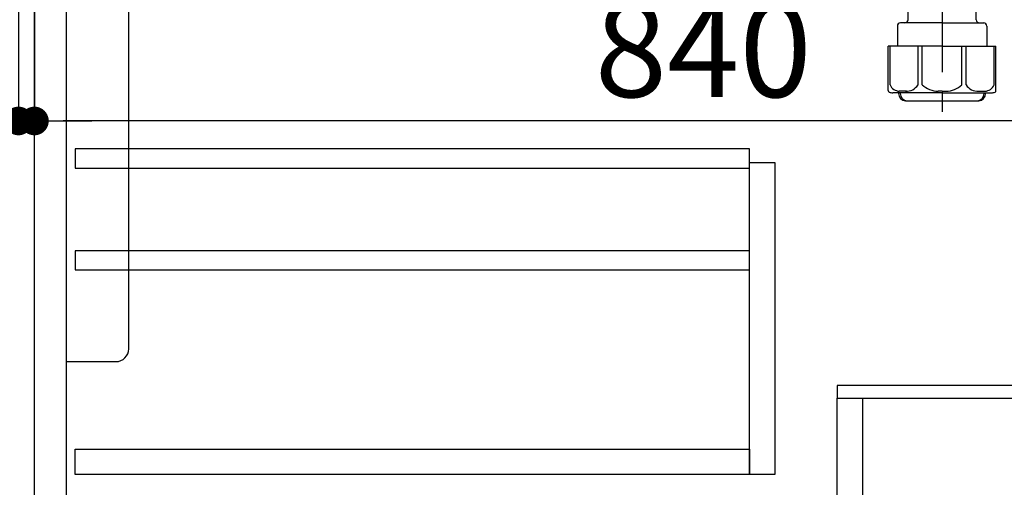
# Model space of a CAD drawing. Extents: x 28111 to 54233, y 210 to 8610.
# Drawn here: x 32566 to 33184, y 2291 to 2585 of the extents above; entities that cross this region are included whole.
import ezdxf

# ---------------------------------------------------------------- set-up
doc = ezdxf.new("R2010")
doc.units = 0
doc.header["$LTSCALE"] = 50
doc.header["$MEASUREMENT"] = 0
doc.linetypes.add('CENTER', pattern=[2, 1.25, -0.25, 0.25, -0.25])
doc.layers.get('0').update_dxf_attribs({"linetype": 'CONTINUOUS'})
for name, color, linetype in [('120-キャビネット（外）', 7, 'CONTINUOUS'), ('122-扉', 6, 'CONTINUOUS'), ('150-機器', 8, 'CONTINUOUS'), ('166-寸法B', 11, 'CONTINUOUS')]:
    doc.layers.add(name, color=color, linetype=linetype)
doc.styles.add('KH001', font='txt')
doc.dimstyles.new('KH1xx030', dxfattribs={"dimscale": 30, "dimtxt": 2, "dimasz": 0.6, "dimexe": 0.3, "dimexo": 1.2, "dimgap": 0.5, "dimtad": 3, "dimdec": 1, "dimdsep": 46, "dimlunit": 6, "dimtxsty": 'KH001', "dimblk": 'DOT', "dimcen": 1, "dimdle": 1, "dimclrd": 256, "dimclre": 256, "dimclrt": 256, "dimadec": 0, "dimazin": 0, "dimtfac": 1, "dimtdec": 1, "dimtix": 1, "dimtmove": 2, "dimatfit": 3, "dimldrblk": 'CLOSEDBLANK', "dimfxl": 1, "dimtolj": 1, "dimtzin": 0, "dimlwd": -1, "dimlwe": -1, "dimarcsym": 0})

# ---------------------------------------------------------------- blocks, each defined once
blk = doc.blocks.new('_Dot')
at = {"color": 0, "linetype": 'ByBlock', "lineweight": -2}
blk.add_line((-0.5, 0), (-1, 0), dxfattribs=at)
at = {"color": 0, "linetype": 'ByBlock', "const_width": 0.5}
blk.add_lwpolyline([(-0.25, 0, 1), (0.25, 0, 1)], format="xyb", close=True, dxfattribs=at)
blk = doc.blocks.new('*D51')
at = {"layer": '166-寸法B', "transparency": 16777216}
for p, q in [((32529.3, 2987.49), (32335.53, 2987.49)), ((32344.53, 2285.49), (32344.53, 2969.49)), ((32564.3, 2267.49), (32335.53, 2267.49))]:
    blk.add_line(p, q, dxfattribs=at)
at = {"layer": '166-寸法B', "transparency": 16777216, "xscale": 18, "yscale": 18, "zscale": 18}
for p, rotation in [((32344.53, 2987.49), 90), ((32344.53, 2267.49), 270)]:
    blk.add_blockref('_Dot', p, dxfattribs=dict(at, rotation=rotation))
at = {"layer": '166-寸法B', "transparency": 16777216, "insert": (32299.53, 2627.49), "char_height": 60, "attachment_point": 5, "rotation": 90, "style": 'KH001'}
blk.add_mtext('\\A1;720', dxfattribs=at)
blk = doc.blocks.new('_ClosedBlank')
at = {"color": 0, "linetype": 'ByBlock', "lineweight": -2}
for p, q in [((-1, 0.167), (0, 0)), ((-1, 0.167), (-1, -0.167)), ((0, 0), (-1, -0.167))]:
    blk.add_line(p, q, dxfattribs=at)
blk = doc.blocks.new('*D203')
at = {"layer": '166-寸法B', "transparency": 16777216}
for p, q in [((32575.3, 2951.49), (32575.3, 2512.68)), ((33415.3, 2951.49), (33415.3, 2512.68)), ((33397.3, 2521.68), (32593.3, 2521.68))]:
    blk.add_line(p, q, dxfattribs=at)
at = {"layer": '166-寸法B', "transparency": 16777216, "xscale": 18, "yscale": 18, "zscale": 18, "rotation": 180}
blk.add_blockref('_Dot', (32575.3, 2521.68), dxfattribs=at)
at = {"layer": '166-寸法B', "transparency": 16777216, "xscale": 18, "yscale": 18, "zscale": 18}
blk.add_blockref('_Dot', (33415.3, 2521.68), dxfattribs=at)
at = {"layer": '166-寸法B', "transparency": 16777216, "insert": (32995.3, 2566.68), "char_height": 60, "attachment_point": 5, "style": 'KH001'}
blk.add_mtext('\\A1;840', dxfattribs=at)
blk = doc.blocks.new('*D205')
at = {"layer": '166-寸法B', "linetype": 'ByBlock', "transparency": 16777216}
for p, q in [((32565.3, 2951.49), (32565.3, 2512.68)), ((32575.3, 2951.49), (32575.3, 2512.68)), ((32565.3, 2521.68), (32449.05, 2521.68)), ((32547.3, 2521.68), (32529.3, 2521.68)), ((32565.3, 2521.68), (32575.3, 2521.68)), ((32593.3, 2521.68), (32611.3, 2521.68))]:
    blk.add_line(p, q, dxfattribs=at)
at = {"layer": '166-寸法B', "transparency": 16777216, "xscale": 18, "yscale": 18, "zscale": 18}
blk.add_blockref('_Dot', (32565.3, 2521.68), dxfattribs=at)
at = {"layer": '166-寸法B', "transparency": 16777216, "xscale": 18, "yscale": 18, "zscale": 18, "rotation": 180}
blk.add_blockref('_Dot', (32575.3, 2521.68), dxfattribs=at)
at = {"layer": '166-寸法B', "transparency": 16777216, "insert": (32497.71, 2566.68), "char_height": 60, "attachment_point": 5, "style": 'KH001'}
blk.add_mtext('\\A1;10', dxfattribs=at)

msp = doc.modelspace()

# ---------------------------------------------------------------- linework, layer by layer
at = {"layer": '120-キャビネット（外）', "color": 6}
msp.add_lwpolyline([(32575.3, 2987.49), (33415.3, 2987.49), (33415.3, 2167.49), (32575.3, 2167.49)], close=True, dxfattribs=at)
at = {"layer": '122-扉', "color": 253}
for points in [[(32575.3, 2800.49), (32595.3, 2800.49), (32595.3, 2267.49), (32575.3, 2267.49)], [(33079.3, 2355.49), (33079.3, 2347.49), (33199.3, 2347.49), (33199.3, 2355.49)], [(33079.3, 2347.49), (33095.3, 2347.49), (33095.3, 2167.49), (33079.3, 2167.49)]]:
    msp.add_lwpolyline(points, close=True, dxfattribs=at)
at = {"layer": '122-扉', "color": 253, "linetype": 'Continuous'}
for points in [[(32600.8, 2492.09), (33024.3, 2492.09), (33024.3, 2504.09), (32600.8, 2504.09)], [(33024.3, 2495.49), (33040.3, 2495.49), (33040.3, 2299.49), (33024.3, 2299.49)], [(32600.8, 2428.09), (33024.3, 2428.09), (33024.3, 2440.09), (32600.8, 2440.09)], [(33024.3, 2299.49), (32600.8, 2299.49), (32600.8, 2315.49), (33024.3, 2315.49)]]:
    msp.add_lwpolyline(points, close=True, dxfattribs=at)
at = {"layer": '150-機器', "color": 13, "linetype": 'CENTER'}
msp.add_line((33145.3, 2714.85), (33145.3, 2527.49), dxfattribs=at)
at = {"layer": '150-機器'}
for p, q in [((33123.98, 2585.32), (33124.9, 2640.15)), ((33166.62, 2585.32), (33165.7, 2640.15)), ((33117.2, 2581.35), (33117.2, 2568.64)), ((33145.3, 2583.35), (33119.2, 2583.35)), ((33145.3, 2583.35), (33171.4, 2583.35)), ((33173.4, 2581.35), (33173.4, 2568.64)), ((33145.3, 2568.64), (33111.5, 2568.64)), ((33111.5, 2540.77), (33111.5, 2568.64)), ((33145.3, 2568.64), (33179.1, 2568.64)), ((33179.1, 2540.77), (33179.1, 2568.64)), ((33145.3, 2539.34), (33114.3, 2539.34)), ((33117.95, 2539.34), (33117.95, 2538.93)), ((33118.95, 2539.34), (33118.95, 2538.9)), ((33145.3, 2539.34), (33176.3, 2539.34)), ((33171.65, 2539.34), (33171.65, 2538.9)), ((33172.65, 2539.34), (33172.65, 2538.93)), ((33136.3, 2534.25), (33154.3, 2534.25))]:
    msp.add_line(p, q, dxfattribs=at)
at = {"layer": '150-機器', "color": 13, "ltscale": 0.1}
for p, q in [((33112.58, 2544.34), (33112.58, 2568.64)), ((33130.22, 2544.34), (33130.22, 2568.64)), ((33132.83, 2544.34), (33132.83, 2568.64)), ((33157.77, 2544.34), (33157.77, 2568.64)), ((33160.38, 2544.34), (33160.38, 2568.64)), ((33178.02, 2544.34), (33178.02, 2568.64)), ((33122.93, 2540.34), (33118.4, 2540.34)), ((33145.3, 2540.34), (33142.8, 2540.34)), ((33145.3, 2540.34), (33147.8, 2540.34)), ((33167.67, 2540.34), (33172.2, 2540.34))]:
    msp.add_line(p, q, dxfattribs=at)
at = {"layer": '150-機器', "color": 161, "linetype": 'Continuous'}
msp.add_lwpolyline([(32595.3, 2370.49), (32626.5, 2370.49, 0.414214), (32634.5, 2378.49), (32634.5, 2603.49), (32595.3, 2603.49)], format="xyb", close=True, dxfattribs=at)
at = {"layer": '150-機器'}
for centre, radius, start, end in [((33121.98, 2585.35), 2, 270, 359.0418), ((33168.62, 2585.35), 2, 185.67633, 270), ((33119.2, 2581.35), 2, 90, 180), ((33171.4, 2581.35), 2, 0, 90), ((33112.5, 2540.77), 1, 180, 243.25632), ((33114.3, 2544.34), 5, 243.25632, 270.00001), ((33122.45, 2538.93), 4.5, 180, 268.5748), ((33123.45, 2538.9), 4.5, 180, 268.67772), ((33167.15, 2538.9), 4.5, 271.32228, 0), ((33168.15, 2538.93), 4.5, 271.4252, 0), ((33176.3, 2544.34), 5, 269.99999, 296.74368), ((33178.1, 2540.77), 1, 296.74368, 360), ((33136.3, 3095.61), 561.35, 268.5748, 270), ((33154.3, 3095.61), 561.35, 270, 271.4252)]:
    msp.add_arc(centre, radius, start, end, dxfattribs=at)
at = {"layer": '150-機器', "color": 13, "ltscale": 0.1}
for centre, radius, start, end in [((33118.86, 2547.25), 6.92, 204.83519, 266.1563), ((33122.66, 2549.47), 9.13, 268.33761, 325.84797), ((33143.28, 2555.97), 15.64, 228.04856, 268.23813), ((33147.32, 2555.97), 15.64, 271.76187, 311.95144), ((33167.93, 2549.47), 9.13, 214.15203, 271.66239), ((33171.74, 2547.25), 6.92, 273.8437, 335.16481)]:
    msp.add_arc(centre, radius, start, end, dxfattribs=at)

# ---------------------------------------------------------------- dimensions: what is measured, and where the dimension line sits
at = {"layer": '166-寸法B'}
for base, p1, p2, angle, picture, middle in [((32344.53, 2987.49), (32600.3, 2267.49), (32565.3, 2987.49), 90, '*D51', (32299.53, 2627.49)), ((32575.3, 2521.68), (33415.3, 2987.49), (32575.3, 2987.49), 0, '*D203', (32995.3, 2566.68))]:
    dim = msp.add_linear_dim(base=base, p1=p1, p2=p2, angle=angle, dimstyle='KH1xx030', dxfattribs=at)
    dim.commit()
    dim.dimension.update_dxf_attribs({"geometry": picture, "text_midpoint": middle})
dim = msp.add_linear_dim(base=(32575.3, 2521.68), p1=(32565.3, 2987.49), p2=(32575.3, 2987.49), angle=0, dimstyle='KH1xx030', override={"dimtmove": 1, "dimfxl": 0.5, "dimarcsym": 1}, dxfattribs=at)
dim.commit()
dim.dimension.update_dxf_attribs({"geometry": '*D205', "text_midpoint": (32497.71, 2572.9), "dimtype": 128})

doc.saveas('drawing.dxf')
